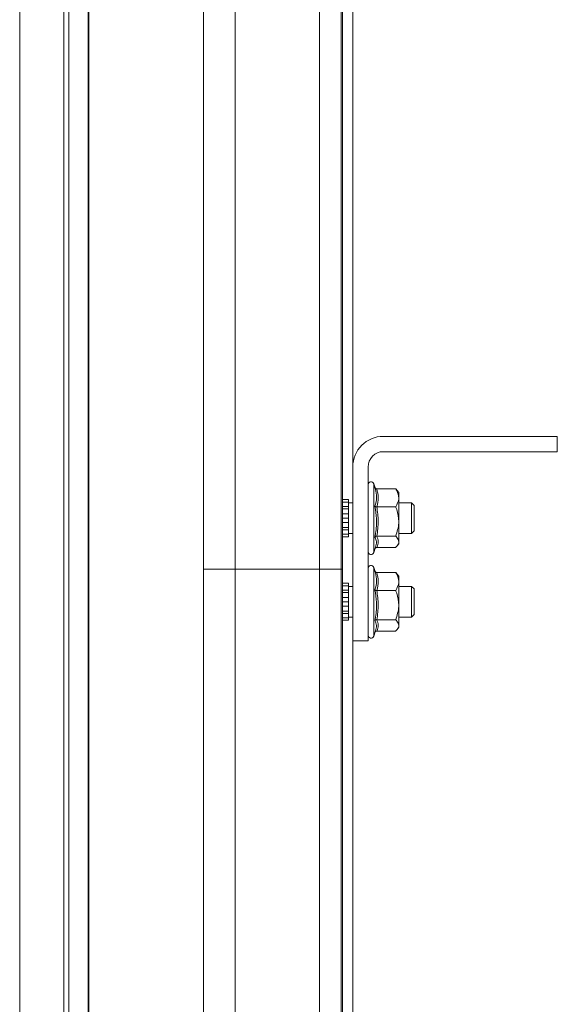
# Model space of a CAD drawing. Units: millimetres. Extents: x 910 to 126740, y -198 to 15995.
# Drawn here: x 4128 to 4233, y 12716 to 12908 of the extents above; entities that cross this region are included whole.
import ezdxf

# ---------------------------------------------------------------- set-up
doc = ezdxf.new("R2010")
doc.units = ezdxf.units.MM

msp = doc.modelspace()

# ---------------------------------------------------------------- linework, layer by layer
at = {"color": 7, "linetype": 'Continuous', "lineweight": 15}
for p, q in [((4128.344, 13106.608), (4128.344, 12686.608)), ((4191.217, 12800.608), (4191.217, 13071.946)), ((4164.313, 12800.608), (4164.313, 13062.694)), ((4186.938, 12800.608), (4186.938, 13060.188)), ((4170.47, 12800.608), (4170.47, 13056.537)), ((4191.459, 12800.608), (4191.459, 13031.519)), ((4193.459, 13031.501), (4193.459, 12820.608)), ((4233.459, 12826.608), (4199.459, 12826.608)), ((4233.459, 12823.608), (4233.459, 12826.608)), ((4199.459, 12823.608), (4233.459, 12823.608)), ((4193.459, 12820.608), (4193.459, 12786.608)), ((4196.459, 12786.608), (4196.459, 12820.608)), ((4197.859, 12816.511), (4197.559, 12817.335)), ((4198.174, 12816.333), (4201.859, 12816.333)), ((4202.459, 12815.608), (4202.138, 12816.021)), ((4202.459, 12814.576), (4202.459, 12815.608)), ((4192.659, 12814.233), (4191.459, 12814.233)), ((4192.659, 12813.748), (4191.459, 12813.748)), ((4192.659, 12814.233), (4192.659, 12813.748)), ((4192.659, 12813.748), (4192.659, 12812.906)), ((4193.459, 12813.608), (4192.659, 12813.608)), ((4202.459, 12809.958), (4202.459, 12814.576)), ((4204.959, 12813.608), (4202.459, 12813.608)), ((4205.459, 12813.108), (4204.959, 12813.608)), ((4204.959, 12807.608), (4204.959, 12813.608)), ((4205.459, 12813.108), (4205.459, 12808.108)), ((4192.659, 12812.906), (4191.459, 12812.906)), ((4192.659, 12812.421), (4191.459, 12812.421)), ((4192.659, 12811.449), (4191.459, 12811.449)), ((4192.659, 12812.906), (4192.659, 12812.421)), ((4192.659, 12812.421), (4192.659, 12811.449)), ((4192.659, 12811.449), (4192.659, 12810.608)), ((4198.174, 12812.82), (4201.859, 12812.82)), ((4192.659, 12810.608), (4191.459, 12810.608)), ((4192.659, 12809.767), (4191.459, 12809.767)), ((4192.659, 12810.608), (4192.659, 12809.767)), ((4192.659, 12809.767), (4192.659, 12808.796)), ((4202.459, 12805.99), (4202.459, 12809.958)), ((4192.659, 12808.796), (4191.459, 12808.796)), ((4192.659, 12808.31), (4191.459, 12808.31)), ((4192.659, 12807.469), (4191.459, 12807.469)), ((4192.659, 12808.796), (4192.659, 12808.31)), ((4192.659, 12808.31), (4192.659, 12807.469)), ((4192.659, 12807.608), (4193.459, 12807.608)), ((4192.659, 12807.469), (4192.659, 12806.983)), ((4202.459, 12807.608), (4204.959, 12807.608)), ((4204.959, 12807.608), (4205.459, 12808.108)), ((4192.659, 12806.983), (4191.459, 12806.983)), ((4198.174, 12807.095), (4201.859, 12807.095)), ((4202.138, 12805.195), (4202.459, 12805.608)), ((4202.459, 12805.99), (4202.459, 12805.608)), ((4197.559, 12803.881), (4197.938, 12804.924)), ((4198.174, 12804.884), (4201.859, 12804.884)), ((4164.313, 12800.608), (4164.313, 12698.193)), ((4164.313, 12800.608), (4170.47, 12800.608)), ((4191.217, 12800.608), (4191.459, 12800.608)), ((4191.459, 12800.608), (4191.459, 12627.974)), ((4197.859, 12800.162), (4197.559, 12800.986)), ((4198.174, 12799.983), (4201.859, 12799.983)), ((4202.459, 12799.259), (4202.138, 12799.672)), ((4192.659, 12797.884), (4191.459, 12797.884)), ((4192.659, 12797.884), (4192.659, 12797.398)), ((4202.459, 12798.227), (4202.459, 12799.259)), ((4202.459, 12793.608), (4202.459, 12798.227)), ((4192.659, 12797.398), (4191.459, 12797.398)), ((4192.659, 12796.557), (4191.459, 12796.557)), ((4192.659, 12796.071), (4191.459, 12796.071)), ((4192.659, 12797.398), (4192.659, 12796.557)), ((4193.459, 12797.259), (4192.659, 12797.259)), ((4192.659, 12796.557), (4192.659, 12796.071)), ((4192.659, 12796.071), (4192.659, 12795.1)), ((4198.174, 12796.47), (4201.859, 12796.47)), ((4204.959, 12797.259), (4202.459, 12797.259)), ((4205.459, 12796.759), (4204.959, 12797.259)), ((4204.959, 12791.259), (4204.959, 12797.259)), ((4205.459, 12796.759), (4205.459, 12791.759)), ((4192.659, 12795.1), (4191.459, 12795.1)), ((4192.659, 12794.259), (4191.459, 12794.259)), ((4192.659, 12795.1), (4192.659, 12794.259)), ((4192.659, 12794.259), (4192.659, 12793.418)), ((4192.659, 12793.418), (4191.459, 12793.418)), ((4192.659, 12792.446), (4191.459, 12792.446)), ((4192.659, 12791.961), (4191.459, 12791.961)), ((4192.659, 12793.418), (4192.659, 12792.446)), ((4192.659, 12792.446), (4192.659, 12791.961)), ((4192.659, 12791.961), (4192.659, 12791.12)), ((4202.459, 12789.64), (4202.459, 12793.608)), ((4192.659, 12791.12), (4191.459, 12791.12)), ((4192.659, 12790.634), (4191.459, 12790.634)), ((4192.659, 12791.259), (4193.459, 12791.259)), ((4192.659, 12791.12), (4192.659, 12790.634)), ((4198.174, 12790.746), (4201.859, 12790.746)), ((4202.459, 12791.259), (4204.959, 12791.259)), ((4204.959, 12791.259), (4205.459, 12791.759)), ((4197.559, 12787.532), (4197.938, 12788.574)), ((4198.174, 12788.535), (4201.859, 12788.535)), ((4202.138, 12788.846), (4202.459, 12789.259)), ((4202.459, 12789.64), (4202.459, 12789.259)), ((4193.459, 12786.608), (4196.459, 12786.608)), ((4193.459, 12786.608), (4193.459, 12643.408))]:
    msp.add_line(p, q, dxfattribs=at)
at = {"color": 8, "linetype": 'Continuous', "lineweight": 15}
for p, q in [((4136.98, 13106.608), (4136.98, 12685.084)), ((4137.952, 13106.608), (4137.952, 12686.608)), ((4141.72, 13106.608), (4141.72, 12686.608)), ((4141.885, 13106.608), (4141.885, 12686.608)), ((4197.559, 12817.335), (4197.559, 12804.395)), ((4191.459, 12806.449), (4191.394, 12806.449)), ((4197.559, 12804.395), (4197.559, 12803.881)), ((4170.47, 12800.608), (4170.47, 12707.1)), ((4186.938, 12800.608), (4186.938, 12627.974)), ((4191.217, 12800.608), (4191.217, 12627.974)), ((4197.559, 12800.986), (4197.559, 12788.045)), ((4197.559, 12788.045), (4197.559, 12787.532))]:
    msp.add_line(p, q, dxfattribs=at)
at = {"color": 7, "linetype": 'Continuous', "lineweight": 15}
for centre, radius, start, end in [((4199.459, 12820.608), 6, 90, 180), ((4199.459, 12820.608), 3, 90, 180), ((4197.026, 12817.141), 0.567, 20, 180), ((4197.026, 12804.075), 0.567, 180, 340), ((4197.026, 12800.792), 0.567, 20, 180), ((4197.026, 12787.726), 0.567, 180, 340)]:
    msp.add_arc(centre, radius, start, end, dxfattribs=at)
for points, knots in [([(4197.799, 12812.932), (4197.84, 12813.074), (4198.048, 12813.787), (4198.196, 12815.025), (4197.925, 12816.118), (4197.799, 12816.623)], [0, 0, 0, 0, 0.1180833, 0.5922585, 1, 1, 1, 1]), ([(4197.799, 12816.623), (4197.8, 12816.622), (4197.815, 12816.58), (4197.857, 12816.501), (4197.946, 12816.409), (4198.055, 12816.346), (4198.134, 12816.337), (4198.174, 12816.333)], [0, 0, 0, 0, 0.007914, 0.2675353, 0.5286026, 0.7638165, 1, 1, 1, 1]), ([(4198.174, 12816.333), (4198.305, 12815.757), (4198.572, 12814.586), (4198.308, 12813.415), (4198.174, 12812.82)], [0, 0, 0, 0, 0.4921483, 1, 1, 1, 1]), ([(4202.459, 12814.576), (4202.378, 12815.058), (4202.277, 12815.66), (4201.928, 12816.221), (4201.859, 12816.333)], [0, 0, 0, 0, 0.8014621, 1, 1, 1, 1]), ([(4201.859, 12816.333), (4201.964, 12816.241), (4202.08, 12816.14), (4202.123, 12816.032), (4202.127, 12816.022)], [0, 0, 0, 0, 0.9103552, 1, 1, 1, 1]), ([(4201.859, 12812.82), (4202.135, 12813.337), (4202.444, 12813.914), (4202.457, 12814.514), (4202.459, 12814.576)], [0, 0, 0, 0, 0.8960372, 1, 1, 1, 1]), ([(4197.799, 12806.917), (4197.84, 12807.152), (4198.048, 12808.329), (4198.196, 12810.36), (4197.925, 12812.119), (4197.799, 12812.932)], [0, 0, 0, 0, 0.1180833, 0.5922585, 1, 1, 1, 1]), ([(4198.174, 12812.82), (4198.134, 12812.822), (4198.055, 12812.825), (4197.946, 12812.849), (4197.857, 12812.885), (4197.815, 12812.915), (4197.8, 12812.931), (4197.799, 12812.932)], [0, 0, 0, 0, 0.2361835, 0.4713974, 0.7324647, 0.992086, 1, 1, 1, 1]), ([(4198.174, 12812.82), (4198.305, 12811.881), (4198.572, 12809.973), (4198.308, 12808.065), (4198.174, 12807.095)], [0, 0, 0, 0, 0.4921483, 1, 1, 1, 1]), ([(4202.459, 12809.958), (4202.378, 12810.743), (4202.277, 12811.723), (4201.928, 12812.638), (4201.859, 12812.82)], [0, 0, 0, 0, 0.8014621, 1, 1, 1, 1]), ([(4201.859, 12807.095), (4202.135, 12807.938), (4202.444, 12808.879), (4202.457, 12809.856), (4202.459, 12809.958)], [0, 0, 0, 0, 0.89603715, 1, 1, 1, 1]), ([(4198.174, 12807.095), (4198.134, 12807.093), (4198.055, 12807.087), (4197.946, 12807.049), (4197.857, 12806.992), (4197.815, 12806.944), (4197.8, 12806.918), (4197.799, 12806.917)], [0, 0, 0, 0, 0.2361835, 0.4713974, 0.7324647, 0.992086, 1, 1, 1, 1]), ([(4197.927, 12804.928), (4198.023, 12805.283), (4198.207, 12805.96), (4197.931, 12806.609), (4197.799, 12806.917)], [0, 0, 0, 0, 0.52473298, 1, 1, 1, 1]), ([(4198.174, 12807.095), (4198.305, 12806.733), (4198.572, 12805.996), (4198.308, 12805.258), (4198.174, 12804.884)], [0, 0, 0, 0, 0.4921483, 1, 1, 1, 1]), ([(4201.859, 12807.095), (4201.95, 12807.002), (4202.296, 12806.648), (4202.39, 12806.269), (4202.459, 12805.99)], [0, 0, 0, 0, 0.2632543, 1, 1, 1, 1]), ([(4202.459, 12805.99), (4202.455, 12805.934), (4202.435, 12805.569), (4202.172, 12805.196), (4201.871, 12804.896), (4201.859, 12804.884)], [0, 0, 0, 0, 0.1484857, 0.9655712, 1, 1, 1, 1]), ([(4198.174, 12804.884), (4198.134, 12804.88), (4198.054, 12804.871), (4197.948, 12804.806), (4197.881, 12804.748), (4197.86, 12804.708), (4197.859, 12804.705)], [0, 0, 0, 0, 0.3160386, 0.6307797, 0.9801154, 1, 1, 1, 1]), ([(4170.47, 12800.608), (4171.335, 12800.608), (4173.065, 12800.608), (4176.376, 12800.608), (4179.755, 12800.608), (4182.87, 12800.608), (4185.481, 12800.608), (4186.449, 12800.608), (4186.938, 12800.608)], [0, 0, 0, 0, 0.1668965, 0.3338548, 0.4994411, 0.6644184, 0.8303902, 1, 1, 1, 1]), ([(4186.938, 12800.608), (4187.294, 12800.608), (4187.829, 12800.608), (4188.542, 12800.608), (4189.077, 12800.608), (4189.612, 12800.608), (4190.147, 12800.608), (4190.682, 12800.608), (4191.039, 12800.608), (4191.217, 12800.608)], [0, 0, 0, 0, 0.25, 0.37499999, 0.49999999, 0.62499999, 0.74999999, 0.87499999, 1, 1, 1, 1]), ([(4197.799, 12796.583), (4197.84, 12796.725), (4198.048, 12797.438), (4198.196, 12798.676), (4197.925, 12799.768), (4197.799, 12800.273)], [0, 0, 0, 0, 0.1180833, 0.5922585, 1, 1, 1, 1]), ([(4197.799, 12800.273), (4197.8, 12800.272), (4197.815, 12800.23), (4197.857, 12800.151), (4197.946, 12800.06), (4198.055, 12799.996), (4198.134, 12799.988), (4198.174, 12799.983)], [0, 0, 0, 0, 0.007914, 0.2675353, 0.5286026, 0.7638165, 1, 1, 1, 1]), ([(4198.174, 12799.983), (4198.305, 12799.407), (4198.572, 12798.236), (4198.308, 12797.065), (4198.174, 12796.47)], [0, 0, 0, 0, 0.4921483, 1, 1, 1, 1]), ([(4202.459, 12798.227), (4202.378, 12798.709), (4202.277, 12799.31), (4201.928, 12799.872), (4201.859, 12799.983)], [0, 0, 0, 0, 0.8014621, 1, 1, 1, 1]), ([(4201.859, 12799.983), (4201.964, 12799.891), (4202.08, 12799.79), (4202.123, 12799.682), (4202.127, 12799.673)], [0, 0, 0, 0, 0.9103552, 1, 1, 1, 1]), ([(4201.859, 12796.47), (4202.135, 12796.988), (4202.444, 12797.565), (4202.457, 12798.165), (4202.459, 12798.227)], [0, 0, 0, 0, 0.8960372, 1, 1, 1, 1]), ([(4197.799, 12790.568), (4197.84, 12790.803), (4198.048, 12791.979), (4198.196, 12794.011), (4197.925, 12795.769), (4197.799, 12796.583)], [0, 0, 0, 0, 0.1180833, 0.5922585, 1, 1, 1, 1]), ([(4198.174, 12796.47), (4198.134, 12796.472), (4198.055, 12796.475), (4197.946, 12796.5), (4197.857, 12796.535), (4197.815, 12796.566), (4197.8, 12796.582), (4197.799, 12796.583)], [0, 0, 0, 0, 0.2361835, 0.4713974, 0.7324647, 0.992086, 1, 1, 1, 1]), ([(4198.174, 12796.47), (4198.305, 12795.532), (4198.572, 12793.624), (4198.308, 12791.715), (4198.174, 12790.746)], [0, 0, 0, 0, 0.4921483, 1, 1, 1, 1]), ([(4202.459, 12793.608), (4202.378, 12794.394), (4202.277, 12795.374), (4201.928, 12796.289), (4201.859, 12796.47)], [0, 0, 0, 0, 0.8014621, 1, 1, 1, 1]), ([(4201.859, 12790.746), (4202.135, 12791.589), (4202.444, 12792.529), (4202.457, 12793.507), (4202.459, 12793.608)], [0, 0, 0, 0, 0.89603715, 1, 1, 1, 1]), ([(4198.174, 12790.746), (4198.134, 12790.743), (4198.055, 12790.738), (4197.946, 12790.699), (4197.857, 12790.643), (4197.815, 12790.594), (4197.8, 12790.569), (4197.799, 12790.568)], [0, 0, 0, 0, 0.2361835, 0.4713974, 0.7324647, 0.992086, 1, 1, 1, 1]), ([(4197.927, 12788.578), (4198.023, 12788.934), (4198.207, 12789.611), (4197.931, 12790.26), (4197.799, 12790.568)], [0, 0, 0, 0, 0.52473298, 1, 1, 1, 1]), ([(4198.174, 12790.746), (4198.305, 12790.383), (4198.572, 12789.646), (4198.308, 12788.909), (4198.174, 12788.535)], [0, 0, 0, 0, 0.4921483, 1, 1, 1, 1]), ([(4201.859, 12790.746), (4201.95, 12790.653), (4202.296, 12790.298), (4202.39, 12789.919), (4202.459, 12789.64)], [0, 0, 0, 0, 0.2632543, 1, 1, 1, 1]), ([(4198.174, 12788.535), (4198.134, 12788.53), (4198.054, 12788.522), (4197.948, 12788.457), (4197.881, 12788.399), (4197.86, 12788.358), (4197.859, 12788.356)], [0, 0, 0, 0, 0.3160386, 0.6307797, 0.9801154, 1, 1, 1, 1]), ([(4202.459, 12789.64), (4202.455, 12789.584), (4202.435, 12789.22), (4202.172, 12788.847), (4201.871, 12788.547), (4201.859, 12788.535)], [0, 0, 0, 0, 0.1484857, 0.9655712, 1, 1, 1, 1])]:
    msp.add_open_spline(points, degree=3, knots=knots, dxfattribs=at)

doc.saveas('drawing.dxf')
